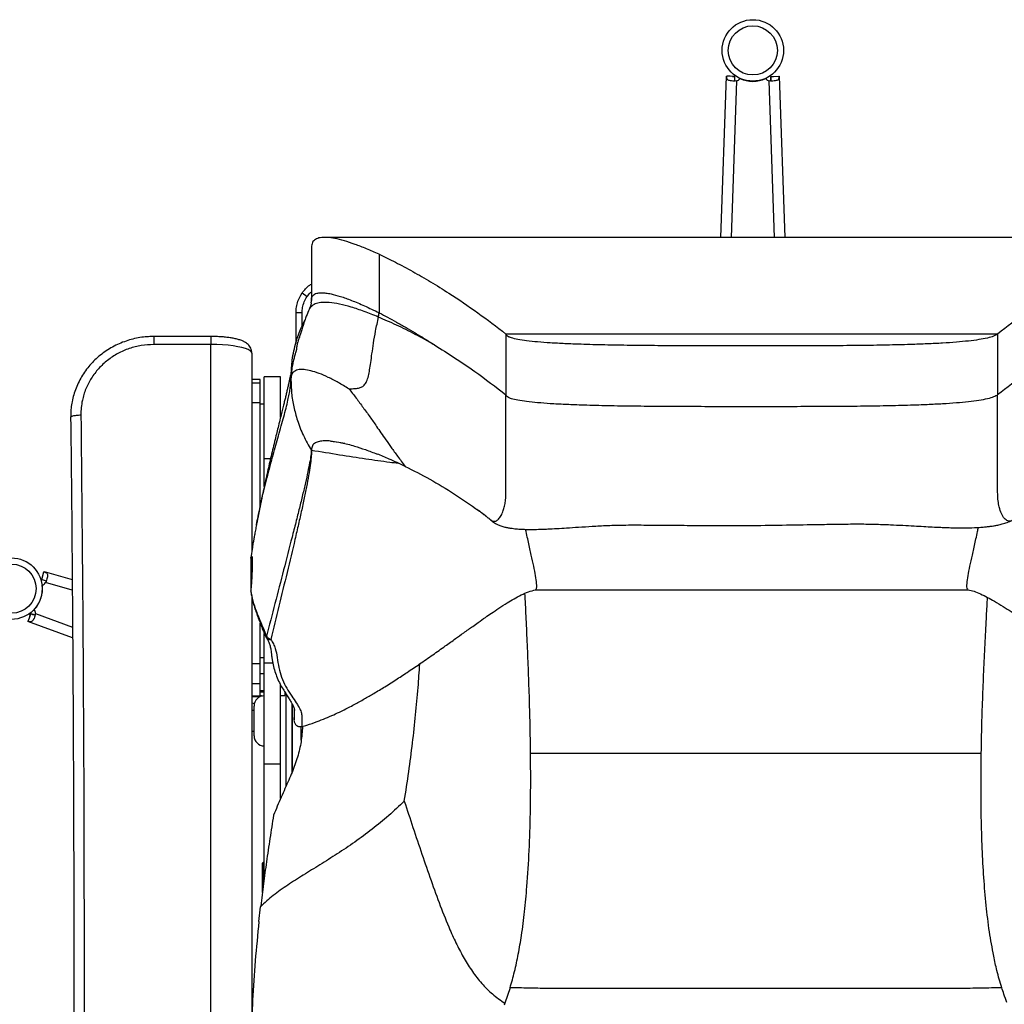
# Model space of a CAD drawing. Units: millimetres. Extents: x 0 to 297, y 0 to 210.
# Drawn here: x 19 to 43, y 50 to 74 of the extents above; entities that cross this region are included whole.
import ezdxf

# ---------------------------------------------------------------- set-up
doc = ezdxf.new("R2010")
doc.units = ezdxf.units.MM
doc.linetypes.add('SLD-Solid', pattern=[0])

msp = doc.modelspace()

# ---------------------------------------------------------------- linework, layer by layer
at = {"color": 7, "linetype": 'SLD-Solid', "lineweight": 25}
for p, q in [((35.7730156, 68.7117166), (35.9082596, 72.6487047)), ((35.9082596, 72.6487047), (35.9148619, 72.6517937)), ((36.0530487, 72.6437859), (36.108143, 72.6419143)), ((36.108143, 72.6419143), (36.1093895, 72.640378)), ((36.1147081, 72.633361), (36.108143, 72.6419143)), ((36.1118153, 72.548259), (36.1147081, 72.633361)), ((36.9901659, 72.548259), (36.9872731, 72.633361)), ((36.9925918, 72.640378), (37.1871194, 72.6517937)), ((36.9925918, 72.640378), (36.9938383, 72.6419143)), ((37.1871194, 72.6517937), (37.1937216, 72.6487047)), ((37.1937216, 72.6487047), (37.3289661, 68.7117166)), ((25.7759914, 68.4652797), (25.7759914, 67.1715639)), ((27.4276063, 68.2982601), (27.4276063, 66.8692745)), ((25.5509914, 67.3534326), (25.671959, 67.2656334)), ((25.671959, 67.2656334), (25.671959, 67.2645144)), ((25.7759914, 67.170646), (25.7759914, 67.1715639)), ((25.4009911, 66.1294065), (25.4009911, 66.8667696)), ((25.5509914, 66.8667696), (25.4009911, 66.8667696)), ((25.5509914, 66.5499679), (25.5509914, 66.8667696)), ((27.4154835, 66.7629532), (27.4342813, 66.8659321)), ((27.4276063, 66.8692745), (27.4342813, 66.8659321)), ((23.3259917, 66.2905804), (21.9279335, 66.2905804)), ((30.5259914, 66.3504026), (30.5259914, 64.8655593)), ((42.5259915, 66.3504026), (30.5259914, 66.3504026)), ((42.5259915, 66.3504026), (42.5259915, 64.8655593)), ((23.3259917, 66.093859), (21.9279335, 66.093859)), ((23.3259917, 44.7123192), (23.3259917, 66.093859)), ((24.3259915, 65.8807456), (24.3259915, 61.0638849)), ((24.5259911, 65.2439676), (24.3259915, 65.2439676)), ((24.5259911, 65.1511862), (24.5259911, 65.2439676)), ((25.0259914, 65.3021439), (24.6259913, 65.3021439)), ((24.6259913, 63.3021436), (24.6259913, 65.3021439)), ((25.0259914, 64.3283493), (25.0259914, 65.3021439)), ((24.5259911, 64.6701253), (24.5259911, 65.1511862)), ((24.5259911, 62.1462732), (24.5259911, 64.6701253)), ((24.6259913, 64.6387204), (24.5259911, 64.6387204)), ((24.7774833, 63.3021436), (24.6259913, 63.3021436)), ((24.6259913, 62.6283183), (24.6259913, 63.3021436)), ((24.4366758, 61.6846225), (24.4388596, 61.6962298)), ((24.3393057, 61.1472658), (24.2969171, 60.8818113)), ((24.2966049, 60.8797214), (24.2966049, 60.0680675)), ((24.2969171, 60.8818113), (24.2969566, 60.8819432)), ((24.2980287, 60.8797453), (24.2969171, 60.8818113)), ((24.2969566, 60.8819432), (24.2969566, 60.0685275)), ((19.1997439, 60.3548001), (19.2489982, 60.5433344)), ((19.2489982, 60.5433344), (19.2539767, 60.5486593)), ((19.2539767, 60.5486593), (19.9383259, 60.3520043)), ((19.1997439, 60.3548001), (19.1986681, 60.3564601)), ((19.2866043, 60.3240266), (19.2047746, 60.347573)), ((24.2979795, 60.0680872), (24.2969566, 60.0685275)), ((24.3259915, 59.9145479), (24.3259915, 44.5173315)), ((31.2445578, 60.1055688), (31.2455662, 60.1050212)), ((18.9061672, 59.4622947), (18.9249725, 59.5141138)), ((18.9249725, 59.5141138), (18.9268187, 59.5148246)), ((19.0151781, 59.4886656), (18.9351366, 59.5177147)), ((18.856746, 59.3261122), (18.855849, 59.333346)), ((19.9490637, 58.9292432), (18.856746, 59.3261122)), ((24.5259911, 58.296002), (24.5259911, 59.2924602)), ((24.5259911, 59.2883884), (24.5275535, 59.2883884)), ((24.6259913, 58.3101942), (24.6259913, 59.0289797)), ((24.6259913, 58.4408994), (24.5259911, 58.4408994)), ((24.5259911, 57.8040674), (24.5259911, 58.296002)), ((24.6259913, 55.8413551), (24.6259913, 58.3101942)), ((24.5259911, 58.0580834), (24.6259913, 58.0580834)), ((24.5259911, 57.5083084), (24.5259911, 57.8040674)), ((25.0259914, 55.8413551), (25.0259914, 57.7805891)), ((24.3259915, 57.4962109), (24.5259911, 57.4962109)), ((24.6259913, 57.6343387), (24.5259911, 57.6343387)), ((24.5259911, 57.6146438), (24.6259913, 57.6146438)), ((24.5259911, 57.4962109), (24.5259911, 57.5083084)), ((25.0259914, 57.5261529), (25.1259916, 57.5261529)), ((25.1259916, 57.6005358), (25.1259916, 57.5261529)), ((25.1513042, 57.5739871), (25.1513042, 55.2913449)), ((24.3818999, 57.3186738), (24.3259915, 57.3389869)), ((24.3759916, 56.9021439), (24.3759916, 57.2646438)), ((25.3013038, 57.3256827), (25.3013038, 55.6468403)), ((24.3759916, 57.1521438), (24.3259915, 57.1521438)), ((25.3543355, 57.2099177), (25.3543355, 56.9116508)), ((24.3759916, 56.5396439), (24.3759916, 56.9021439)), ((24.3259915, 56.6521437), (24.3759916, 56.6521437)), ((31.1259244, 56.1142355), (42.1259247, 56.1142328)), ((25.0259914, 55.8413551), (24.6259913, 55.8413551)), ((24.6259913, 53.0663699), (24.6259913, 55.8413551)), ((25.0259914, 55.0138995), (25.0259914, 55.8413551)), ((24.5809913, 52.9313699), (24.5809913, 53.4233699)), ((24.6259913, 53.4423699), (24.5999911, 53.4423699)), ((24.5809913, 52.7071791), (24.5809913, 52.9313699)), ((24.4963818, 52.0027834), (24.5382727, 52.3618785)), ((24.5382727, 52.3618785), (24.540335, 52.3795319)), ((30.625923, 50.3861162), (30.4991045, 50.0043276)), ((30.4991045, 50.0043276), (30.4818184, 49.9555844))]:
    msp.add_line(p, q, dxfattribs=at)
at = {"color": 8, "linetype": 'SLD-Solid', "lineweight": 25}
for p, q in [((36.1534585, 72.5308321), (36.0222637, 68.7117166)), ((37.0797179, 68.7117166), (36.9485227, 72.5308321)), ((23.3259917, 66.2905804), (23.3259917, 66.093859)), ((25.2759912, 65.248119), (25.2838784, 65.3586521)), ((24.5259911, 65.1511862), (24.3259915, 65.1511862)), ((24.5259911, 64.6701253), (24.3259915, 64.6701253)), ((26.5906498, 63.6752731), (26.2465269, 63.7369796)), ((19.9406893, 60.0921433), (19.2903102, 60.2790362)), ((19.0446214, 59.5228854), (19.9475632, 59.1948222)), ((24.5259911, 58.296002), (24.3259915, 58.296002)), ((24.8355143, 58.3101942), (24.6259913, 58.3101942)), ((24.5259911, 57.8040674), (24.3259915, 57.8040674)), ((24.5259911, 57.5083084), (24.3259915, 57.5083084)), ((24.5259911, 57.5313545), (24.5824844, 57.5108289)), ((25.3073864, 57.3148611), (25.3073864, 55.6619677)), ((25.3544667, 56.9093853), (25.3547133, 56.9128675)), ((25.5223007, 56.7653855), (25.5223007, 56.4271502)), ((24.5999911, 53.4423699), (24.5999911, 52.9123699)), ((24.5999911, 52.9123699), (24.5999911, 52.8637642))]:
    msp.add_line(p, q, dxfattribs=at)
at = {"color": 7, "linetype": 'SLD-Solid', "lineweight": 25, "flags": 128}
for points in [[(36.1093895, 72.640378), (36.052896, 72.6436935), (35.9964025, 72.647009), (35.914862, 72.6517937)], [(24.3259915, 65.8807456), (24.3158125, 65.9110747), (24.2854842, 65.9407868), (24.2356234, 65.9692764), (24.1672449, 65.9959636), (24.0817406, 66.0203054), (23.9808515, 66.0418055), (23.8666326, 66.0600274), (23.7414063, 66.0746), (23.6077235, 66.085226), (23.4683067, 66.0916894), (23.3259917, 66.093859)], [(18.9268187, 59.5148246), (18.9062089, 59.4621207), (18.8855976, 59.4094168), (18.855849, 59.333346)]]:
    msp.add_lwpolyline(points, dxfattribs=at)
at = {"color": 7, "linetype": 'SLD-Solid', "lineweight": 25}
for centre, radius in [((36.5509913, 73.2777116), 0.75), ((36.5509913, 73.2777116), 0.6), ((18.4571411, 60.1317599), 0.75), ((18.4571411, 60.1317599), 0.6)]:
    msp.add_circle(centre, radius, dxfattribs=at)
for centre, radius, start, end in [((36.1269333, 72.6529338), 0.1249497, 282.2564411, 330.13724259), ((36.5509908, 73.2751079), 0.753694, 245.23683612, 294.76316388), ((36.9750481, 72.6529334), 0.1249493, 209.86263204, 257.74345119), ((18.4596207, 60.1309542), 0.7536903, 317.23667058, 6.76326867), ((19.1823846, 60.3419919), 0.1249454, 281.86126165, 329.74393216), ((18.9203087, 59.5353926), 0.1249402, 354.25476823, 42.13961756), ((24.9912311, 59.1363483), 0.3720239, 200.72378669, 212.17746713), ((24.6259913, 57.2646438), 0.25, 90, 180), ((24.6259913, 56.5396438), 0.25, 180, 270), ((24.5999913, 53.4233699), 0.019, 90, 180), ((24.5999913, 52.9313699), 0.019, 180, 270)]:
    msp.add_arc(centre, radius, start, end, dxfattribs=at)
at = {"color": 8, "linetype": 'SLD-Solid', "lineweight": 25}
for centre, radius, start, end in [((24.7050259, 59.0316272), 0.067665, 202.33430139, 249.767058), ((24.7713958, 59.0093046), 0.1184068, 214.87821955, 277.7840582)]:
    msp.add_arc(centre, radius, start, end, dxfattribs=at)
at = {"color": 7, "linetype": 'SLD-Solid', "lineweight": 25}
for points, knots in [([(36.1534585, 72.5308321), (36.1320924, 72.529617), (36.0893209, 72.5271845), (36.0302398, 72.5301258), (35.9820449, 72.537856), (35.947915, 72.5507271), (35.9273469, 72.5687543), (35.9184014, 72.5887548), (35.9150846, 72.6074062), (35.9140048, 72.6216427), (35.9138702, 72.636661), (35.9145323, 72.6467643), (35.9148619, 72.6517937)], [0, 0, 0, 0, 0.1604629358, 0.32122129, 0.4751242092, 0.61580879, 0.7381531634, 0.8400421105, 0.8839245471, 0.9241697478, 0.9622516345, 1, 1, 1, 1]), ([(36.115539, 72.5293122), (36.1147087, 72.5312761), (36.1081901, 72.5466956), (36.1081339, 72.5848302), (36.1089502, 72.6209424), (36.1093895, 72.640378)], [0, 0, 0, 0, 0.0631487038, 0.4957865363, 1, 1, 1, 1]), ([(37.1871194, 72.6517937), (37.187449, 72.6467643), (37.1881112, 72.636661), (37.1879766, 72.6216426), (37.1868968, 72.6074063), (37.18358, 72.5887546), (37.1746346, 72.5687542), (37.1540664, 72.5507276), (37.1199369, 72.5378535), (37.0717416, 72.5301266), (37.0126605, 72.5271843), (36.9698889, 72.5296169), (36.9485227, 72.5308321)], [0, 0, 0, 0, 0.0377482801, 0.07583008, 0.1160754145, 0.1599574527, 0.2618465033, 0.3841909341, 0.5248764493, 0.678778989, 0.8395371955, 1, 1, 1, 1]), ([(36.9925918, 72.640378), (36.9930312, 72.6209424), (36.9938475, 72.5848302), (36.993791, 72.5466957), (36.9872727, 72.5312761), (36.9864424, 72.5293122)], [0, 0, 0, 0, 0.5042135933, 0.936851537, 1, 1, 1, 1]), ([(36.9938383, 72.6419143), (37.0133088, 72.6425819), (37.0330474, 72.6432588), (37.0527867, 72.643917), (37.0530548, 72.6439259)], [0, 0, 0, 0, 0.9864188809, 1, 1, 1, 1]), ([(27.4276063, 68.2982601), (27.3252879, 68.3440852), (27.1203162, 68.4358854), (26.8378778, 68.5450318), (26.5779105, 68.6308052), (26.346348, 68.6884513), (26.1485181, 68.7154539), (25.9879138, 68.7098201), (25.8693247, 68.668534), (25.7912518, 68.5927479), (25.7810764, 68.5077537), (25.7759914, 68.4652797)], [0, 0, 0, 0, 0.1119369668, 0.224240341, 0.3367717507, 0.4492886245, 0.5616082157, 0.6716205405, 0.7813024787, 0.8907106781, 1, 1, 1, 1]), ([(46.9524287, 68.711727), (46.7875896, 68.7117272), (46.4735193, 68.7117274), (46.0260454, 68.7117258), (45.6260293, 68.7117235), (45.2740407, 68.7117249), (44.9705506, 68.7117219), (44.7083653, 68.7117232), (44.4066015, 68.7117202), (44.0474367, 68.7116996), (43.6255033, 68.7115693), (43.2063949, 68.7111367), (42.7912946, 68.7108492), (42.3922197, 68.7108624), (42.0125678, 68.7112707), (41.6289534, 68.71153), (41.1804638, 68.7116584), (40.6573651, 68.7117087), (40.0594112, 68.7117189), (39.4397642, 68.711716), (38.8152637, 68.7117168), (38.1974319, 68.7117166), (37.5863172, 68.7117166), (36.979045, 68.7117166), (36.3707823, 68.7117166), (35.7571667, 68.7117166), (35.1364325, 68.7117165), (34.5190979, 68.7117171), (33.9249536, 68.711715), (33.3744993, 68.7116751), (32.8768672, 68.7115827), (32.4825841, 68.7113122), (32.1646928, 68.7110258), (31.9000881, 68.7108938), (31.6200301, 68.7108469), (31.3242013, 68.7109049), (31.012453, 68.7110483), (30.6789899, 68.7112739), (30.3081943, 68.7114764), (29.8838467, 68.7115893), (29.3986543, 68.7116638), (28.8528507, 68.7116995), (28.2472079, 68.7117218), (27.5826013, 68.7117258), (26.8601711, 68.7117293), (26.359398, 68.7117288), (26.0995955, 68.7117285)], [0, 0, 0, 0, 0.0236703409, 0.045099447, 0.0642551375, 0.0811103003, 0.0956425481, 0.1078335749, 0.1187581102, 0.1389706302, 0.1594864425, 0.1799061493, 0.2002841064, 0.219226335, 0.237037158, 0.2553519435, 0.2749143715, 0.3017059551, 0.3305849506, 0.3607727553, 0.3906818195, 0.4202569807, 0.4494874334, 0.4784319248, 0.5074553669, 0.5368279851, 0.5665413683, 0.5965859356, 0.6254742383, 0.6518441794, 0.6757119496, 0.6971175091, 0.7091078012, 0.7217786556, 0.7351707931, 0.7493198011, 0.764256936, 0.7800095472, 0.7974659861, 0.8178276957, 0.8410946875, 0.8672487938, 0.8962616265, 0.9280940491, 0.9626949795, 1, 1, 1, 1]), ([(27.4276063, 68.2982601), (27.5598944, 68.2353291), (27.8242494, 68.1095723), (28.2488463, 67.8816517), (28.6861171, 67.6290008), (29.2173042, 67.2981689), (29.8410187, 66.8784612), (30.2976715, 66.5264188), (30.5259914, 66.3504026)], [0, 0, 0, 0, 0.1403111124, 0.2803878796, 0.4203531882, 0.5602783179, 0.7801454376, 1, 1, 1, 1]), ([(45.6244715, 68.2982571), (45.4921813, 68.2353266), (45.227821, 68.1095702), (44.8032108, 67.881651), (44.3659192, 67.6289979), (43.8347137, 67.2981714), (43.2109697, 66.8784598), (42.7543134, 66.5264185), (42.5259915, 66.3504026)], [0, 0, 0, 0, 0.1403105631, 0.2803877215, 0.4203529482, 0.5602786118, 0.7801452786, 1, 1, 1, 1]), ([(25.4009911, 66.8667696), (25.4033587, 66.9145839), (25.4080944, 67.0102208), (25.4497631, 67.1782948), (25.5126518, 67.2871002), (25.5509914, 67.3534326)], [0, 0, 0, 0, 0.2807261189, 0.5615009425, 1, 1, 1, 1]), ([(25.5509914, 67.352312), (25.5782789, 67.387238), (25.6336204, 67.4580709), (25.7116604, 67.5293719), (25.7624894, 67.5607959), (25.7759914, 67.5691433)], [0, 0, 0, 0, 0.4166714154, 0.8450461762, 1, 1, 1, 1]), ([(25.671959, 67.2645144), (25.6937847, 67.2942576), (25.7252451, 67.3371305), (25.7640941, 67.3703497), (25.7759914, 67.3805229)], [0, 0, 0, 0, 0.6937539941, 1, 1, 1, 1]), ([(25.7759914, 67.1715639), (25.7772078, 67.1909315), (25.7796735, 67.230193), (25.7995076, 67.2754722), (25.8316136, 67.311883), (25.8767996, 67.3377999), (25.926934, 67.3520334), (25.9767022, 67.3584681), (26.0231878, 67.3602388), (26.0744899, 67.3583732), (26.1305792, 67.3528639), (26.1914241, 67.3436908), (26.3026869, 67.3219037), (26.4825945, 67.2728337), (26.7556414, 67.1750051), (27.0701266, 67.0433437), (27.3070283, 66.9279881), (27.4276063, 66.8692745)], [0, 0, 0, 0, 0.05330353454, 0.10805548998, 0.16428662765, 0.22202512076, 0.27834085895, 0.31415168738, 0.35037868269, 0.38702328393, 0.42408509198, 0.46156259944, 0.49945373248, 0.6169934394, 0.73979374993, 0.8675604684, 1, 1, 1, 1]), ([(25.5509914, 66.8667696), (25.5533818, 66.9107364), (25.5582993, 67.0011849), (25.5969231, 67.1379185), (25.646633, 67.2225274), (25.671959, 67.2656334)], [0, 0, 0, 0, 0.3169334912, 0.6519948074, 1, 1, 1, 1]), ([(25.7720866, 67.1088732), (25.7670367, 67.0831327), (25.7562831, 67.028319), (25.7345477, 66.9823069), (25.7230193, 66.9579021)], [0, 0, 0, 0, 0.4696005245, 1, 1, 1, 1]), ([(25.7727661, 67.1088121), (25.7734832, 67.1157511), (25.7752628, 67.1329711), (25.775826, 67.1530029), (25.7759805, 67.1663752), (25.7759905, 67.1695769), (25.7759916, 67.1704439), (25.7759915, 67.170571), (25.7759914, 67.1706311)], [0, 0, 0, 0, 0.3204137161, 0.7951529433, 0.9259615581, 0.9681672464, 0.9849316252, 1, 1, 1, 1]), ([(25.7412278, 66.9815756), (25.7294984, 66.9594167), (25.690645, 66.886016), (25.639708, 66.7539832), (25.5874719, 66.6009957), (25.5517492, 66.4836702), (25.527084, 66.4035363), (25.5113039, 66.3541646), (25.4964971, 66.3105188), (25.4803436, 66.2682598), (25.4628511, 66.2209761), (25.4457512, 66.1663867), (25.4349655, 66.1263032), (25.42833, 66.0986016), (25.4228387, 66.0722481), (25.4167674, 66.0373103), (25.4130936, 66.0065642), (25.4128329, 65.9892372), (25.4107484, 65.9745569), (25.4094883, 65.9672733), (25.4079296, 65.9593918), (25.4053675, 65.9477261), (25.4012972, 65.9312876), (25.3897015, 65.8888836), (25.369489, 65.8231017), (25.3432901, 65.7314991), (25.3166749, 65.6174281), (25.2936737, 65.4781457), (25.2868194, 65.3749835), (25.2830551, 65.3183273)], [0, 0, 0, 0, 0.0445679536, 0.1476301869, 0.2288840692, 0.2896481007, 0.3137856376, 0.3350692342, 0.3549795963, 0.3751530249, 0.4110505005, 0.4389630347, 0.4511795811, 0.4630910335, 0.4754332829, 0.4888528615, 0.5206590917, 0.538580499, 0.5423438188, 0.5458781314, 0.5493430177, 0.552911104, 0.5609252048, 0.5708456749, 0.6155289648, 0.6851584174, 0.7685701607, 0.872899893, 1, 1, 1, 1]), ([(27.4087012, 66.7658053), (27.4130077, 66.7828799), (27.4216206, 66.8170292), (27.4256111, 66.8518594), (27.4276063, 66.8692745)], [0, 0, 0, 0, 0.4999991541, 1, 1, 1, 1]), ([(27.4342813, 66.8659321), (27.5008473, 66.8319085), (27.6372427, 66.7621934), (27.8551433, 66.642589), (28.0808688, 66.5135691), (28.3116554, 66.3766299), (28.5434187, 66.2349454), (28.7013567, 66.1342299), (28.7807964, 66.083572)], [0, 0, 0, 0, 0.1590790652, 0.3259569345, 0.5006124926, 0.6650975652, 0.8315505025, 1, 1, 1, 1]), ([(25.2838784, 65.3586521), (25.2890596, 65.4758232), (25.3010576, 65.7471544), (25.3917764, 66.1308967), (25.5012339, 66.4581848), (25.5874259, 66.6278512), (25.6186158, 66.6892476)], [0, 0, 0, 0, 0.25405187332, 0.58830386769, 0.85102145247, 1, 1, 1, 1]), ([(26.6944588, 65.0114781), (26.7300021, 65.0131019), (26.7991196, 65.0162595), (26.899839, 65.0223347), (26.9890385, 65.0448924), (27.0643355, 65.0949397), (27.1249333, 65.1850986), (27.1680763, 65.3161362), (27.1998959, 65.4767521), (27.2269731, 65.6602575), (27.2562274, 65.8805824), (27.2933393, 66.1395119), (27.3434887, 66.4389643), (27.3904162, 66.6501461), (27.4154835, 66.7629532)], [0, 0, 0, 0, 0.09881294862, 0.19215134314, 0.27816353243, 0.35643478987, 0.42875626297, 0.499662903, 0.55874060396, 0.62434710672, 0.6993092938, 0.78582733676, 0.88559525415, 1, 1, 1, 1]), ([(27.4154835, 66.7629532), (27.4143526, 66.7634293), (27.4120909, 66.7643814), (27.4098311, 66.7653307), (27.4087012, 66.7658053)], [0, 0, 0, 0, 0.5000253179, 1, 1, 1, 1]), ([(28.7807964, 66.083572), (28.622909, 66.1721653), (28.3070465, 66.3494012), (27.8464806, 66.5762001), (27.5592103, 66.7006757), (27.4154835, 66.7629532)], [0, 0, 0, 0, 0.3330681054, 0.6663212255, 1, 1, 1, 1]), ([(21.9278441, 66.2891194), (21.8847078, 66.288455), (21.7870782, 66.2869515), (21.6310056, 66.2719409), (21.4630617, 66.2408556), (21.293277, 66.1943582), (21.1268129, 66.1333772), (20.9633649, 66.0571188), (20.8069288, 65.9669713), (20.6596536, 65.8639699), (20.5236021, 65.749497), (20.3999435, 65.6245391), (20.2885195, 65.4898553), (20.1893589, 65.3456671), (20.1032039, 65.1927385), (20.0311864, 65.0327476), (19.9742856, 64.8673926), (19.9341087, 64.7036849), (19.910355, 64.5423278), (19.9021299, 64.4152912), (19.9022215, 64.3405391), (19.9022487, 64.3183305)], [0, 0, 0, 0, 0.0408001872, 0.0923425128, 0.1481146248, 0.2022544159, 0.2588848131, 0.3159688501, 0.3732155965, 0.4302387308, 0.4867708339, 0.5424322418, 0.5978192101, 0.6536768746, 0.7097719098, 0.7659032691, 0.8218891703, 0.8775998408, 0.9278024771, 0.978550355, 1, 1, 1, 1]), ([(24.3259915, 65.8807456), (24.3245495, 65.9023802), (24.3216985, 65.9451549), (24.3001136, 66.0041109), (24.2696655, 66.0548078), (24.2319623, 66.0971372), (24.1882484, 66.1327384), (24.136395, 66.1640805), (24.0704545, 66.1936292), (23.9906805, 66.2194611), (23.8959028, 66.2419014), (23.7945954, 66.2595744), (23.6855553, 66.2732728), (23.5730715, 66.2829533), (23.4598766, 66.2887576), (23.3769196, 66.2904897), (23.3330676, 66.2905678), (23.3259917, 66.2905804)], [0, 0, 0, 0, 0.0516315888, 0.10208251652, 0.15110874637, 0.20076197391, 0.25357931433, 0.31350026546, 0.38709911375, 0.48180128332, 0.5676896611, 0.65741543015, 0.74285527519, 0.82607978928, 0.90814026682, 0.98517768702, 1, 1, 1, 1]), ([(42.5259915, 66.3504026), (42.496505, 66.3323848), (42.4354501, 66.2950768), (42.2712728, 66.2495031), (42.0630633, 66.2104111), (41.8075425, 66.1774782), (41.5097962, 66.1497742), (41.1721948, 66.126845), (40.7982127, 66.1082014), (40.3408467, 66.091584), (39.7969859, 66.0783763), (39.1659204, 66.0690654), (38.4992812, 66.0636837), (37.8055472, 66.061176), (37.0932189, 66.0605207), (36.3710052, 66.0605555), (35.6481612, 66.0606762), (34.9345197, 66.0620069), (34.2402965, 66.0654154), (33.575721, 66.0718268), (32.9510042, 66.0821512), (32.4176029, 66.0961706), (31.9750817, 66.1133498), (31.6201423, 66.1322306), (31.3073099, 66.1551001), (31.0402483, 66.1823825), (30.8225313, 66.2145512), (30.6716548, 66.2492283), (30.5824496, 66.2839002), (30.5344401, 66.3161456), (30.5288217, 66.3389266), (30.5259914, 66.3504026)], [0, 0, 0, 0, 0.0162397678, 0.0336262125, 0.0530875569, 0.0751061721, 0.0998621882, 0.1273539121, 0.1574721035, 0.1900433925, 0.236913618, 0.2871908937, 0.3402549229, 0.3954574217, 0.4521335933, 0.5096092072, 0.5671621574, 0.6239879325, 0.6792775453, 0.7322313606, 0.7820661629, 0.828026503, 0.859528304, 0.8881850406, 0.9137762613, 0.936163606, 0.9553612968, 0.9716802696, 0.9813783219, 0.9906192743, 1, 1, 1, 1]), ([(21.9279335, 66.093859), (21.8265741, 66.0889466), (21.6238581, 66.079122), (21.3281432, 66.0023007), (21.0497444, 65.8806735), (20.7966435, 65.7150675), (20.5774129, 65.5098814), (20.3981126, 65.2737333), (20.2644777, 65.0122856), (20.1896359, 64.7691122), (20.1549398, 64.5546389), (20.1523837, 64.4343254), (20.1511056, 64.3741689)], [0, 0, 0, 0, 0.1093265553, 0.21865013, 0.328018702, 0.4373781984, 0.5458206685, 0.6542520626, 0.7607026559, 0.8671445006, 0.9335725304, 1, 1, 1, 1]), ([(28.7807964, 66.083572), (28.944442, 65.981479), (29.2717287, 65.7772957), (29.8626351, 65.3753908), (30.2743777, 65.0589404), (30.5259914, 64.8655593)], [0, 0, 0, 0, 0.280013932, 0.5600204358, 1, 1, 1, 1]), ([(44.092165, 65.9728802), (43.944693, 65.8785296), (43.6497503, 65.6898291), (43.1205217, 65.3241419), (42.7514991, 65.0395014), (42.5259915, 64.8655593)], [0, 0, 0, 0, 0.2800102574, 0.5600183523, 1, 1, 1, 1]), ([(25.2849281, 65.4487773), (25.2848434, 65.448554), (25.2846842, 65.4481344), (25.2829491, 65.4378097), (25.2803741, 65.4230676), (25.2766023, 65.4022073), (25.2704078, 65.3692908), (25.2605431, 65.31937), (25.2460027, 65.2497164), (25.2284593, 65.1693984), (25.2088211, 65.0824429), (25.1875333, 64.9905163), (25.1649339, 64.8947788), (25.1412262, 64.7958901), (25.1161217, 64.6924487), (25.0881691, 64.5782987), (25.0555812, 64.4461192), (25.016537, 64.2883712), (24.9749381, 64.1203073), (24.9318009, 63.9452212), (24.8878595, 63.765489), (24.8417776, 63.5747154), (24.794969, 63.3778422), (24.7484115, 63.1779975), (24.701785, 62.9731072), (24.6562033, 62.7685441), (24.6115064, 62.562744), (24.5751017, 62.3893282), (24.5474448, 62.2538431), (24.5272676, 62.1532208), (24.5108142, 62.0688455), (24.4927847, 61.977934), (24.4748294, 61.8883766), (24.4557283, 61.7935705), (24.4421475, 61.7238503), (24.4356707, 61.6906002)], [0, 0, 0, 0, 0.0165818738, 0.0311635908, 0.0471989184, 0.0648590701, 0.084133452, 0.1176502629, 0.1549393806, 0.191518935, 0.2296579678, 0.2642205446, 0.2952869775, 0.3250453291, 0.3547331262, 0.3844628968, 0.4175440943, 0.4554446761, 0.498457856, 0.5340199505, 0.5724269158, 0.6152524961, 0.6558966915, 0.6925266913, 0.7283362688, 0.7733461845, 0.8219363949, 0.8706694521, 0.8947992272, 0.9187686947, 0.9424244073, 0.9588575982, 0.9738806678, 0.9875434514, 1, 1, 1, 1]), ([(26.6944588, 65.0114781), (26.6064188, 65.0650381), (26.4315347, 65.1714304), (26.1888665, 65.2954068), (25.9645638, 65.3920024), (25.7639951, 65.4568217), (25.6163918, 65.4836986), (25.5130364, 65.4862323), (25.4419458, 65.4768276), (25.3824704, 65.4556387), (25.3352223, 65.4223661), (25.3010998, 65.3765859), (25.2796808, 65.3184174), (25.2772545, 65.272188), (25.2759912, 65.248119)], [0, 0, 0, 0, 0.1138168793, 0.2260877222, 0.3352695799, 0.4411110537, 0.5447324346, 0.6028211842, 0.661650435, 0.7220277993, 0.7849004597, 0.8513562934, 0.922609573, 1, 1, 1, 1]), ([(25.2830551, 65.3183273), (25.2810122, 65.2979255), (25.276827, 65.2561278), (25.2766058, 65.2130872), (25.2764926, 65.191055)], [0, 0, 0, 0, 0.4881084561, 1, 1, 1, 1]), ([(26.6944588, 65.0114781), (26.7520561, 64.9369183), (26.8638741, 64.7921697), (27.0349465, 64.5635345), (27.1994568, 64.3350126), (27.3439689, 64.1267826), (27.4735896, 63.9380025), (27.5913392, 63.7675915), (27.725677, 63.5770995), (27.8837865, 63.3588996), (28.0025911, 63.2017877), (28.0660012, 63.1179317)], [0, 0, 0, 0, 0.1551854029, 0.3012730062, 0.4362355241, 0.5621876148, 0.6395012861, 0.718314135, 0.801915133, 0.8942754198, 1, 1, 1, 1]), ([(28.0660012, 63.1179317), (28.2654891, 63.0167827), (28.6640085, 62.8147161), (29.2722619, 62.4483675), (29.6902618, 62.1627633), (29.9279723, 61.986452), (29.9987295, 61.9329547), (30.0689158, 61.8791713), (30.1385292, 61.8238239), (30.2095849, 61.770118), (30.2803618, 61.7776793), (30.3479709, 61.825488), (30.4096219, 61.9121564), (30.4578439, 62.0222727), (30.4924517, 62.1441281), (30.514692, 62.2677304), (30.5267644, 62.4045647), (30.522024, 63.2798036), (30.5240678, 64.0967337), (30.5259914, 64.8655593)], [0, 0, 0, 0, 0.164739812, 0.3291026912, 0.49342954, 0.5139846081, 0.5345456147, 0.5551122462, 0.5756860172, 0.5964797788, 0.6184411068, 0.6414710921, 0.6650065342, 0.6883607287, 0.7053893945, 0.7217991737, 0.7375866762, 0.7530387423, 1, 1, 1, 1]), ([(42.5259915, 64.8655593), (42.4965043, 64.8475409), (42.4354466, 64.8102312), (42.2712768, 64.7646602), (42.0630611, 64.7255663), (41.8075417, 64.6926352), (41.5097981, 64.6649309), (41.1721937, 64.6420017), (40.7982129, 64.623358), (40.3408464, 64.6067406), (39.7969863, 64.5935329), (39.1659204, 64.5842223), (38.4992812, 64.5788394), (37.8055472, 64.5763316), (37.0932189, 64.5756779), (36.3710052, 64.5757111), (35.6481612, 64.5758322), (34.9345198, 64.5771629), (34.2402964, 64.5805709), (33.5757214, 64.586984), (32.9510034, 64.597307), (32.417604, 64.6113261), (31.9750806, 64.6285067), (31.6201427, 64.6473871), (31.3073116, 64.670257), (31.0402452, 64.6975383), (30.8225329, 64.7297079), (30.6716547, 64.7643849), (30.5824496, 64.799057), (30.5344409, 64.8313013), (30.5288219, 64.8540831), (30.5259914, 64.8655593)], [0, 0, 0, 0, 0.0162393959, 0.0336261739, 0.0530872805, 0.0751059016, 0.0998620732, 0.1273537081, 0.1574719172, 0.1900432254, 0.2369135175, 0.2871908229, 0.3402548838, 0.3954574151, 0.45213362, 0.5096092676, 0.5671622518, 0.6239880603, 0.6792777057, 0.7322315528, 0.7820663568, 0.8280267662, 0.8595285268, 0.8881853637, 0.9137765995, 0.9361637972, 0.9553617189, 0.9716807013, 0.9813787593, 0.9906197172, 1, 1, 1, 1]), ([(44.9891896, 63.1178185), (44.829222, 63.0375289), (44.5096353, 62.8771245), (44.0209117, 62.5947865), (43.5196433, 62.2754658), (43.1689597, 62.0212302), (42.9596464, 61.8613634), (42.897117, 61.8089376), (42.8331593, 61.7700726), (42.7623872, 61.7808172), (42.6885172, 61.8397814), (42.618097, 61.9567488), (42.5670225, 62.1059402), (42.53582, 62.270152), (42.5239411, 62.4383323), (42.5265352, 62.6155599), (42.5258518, 62.7888196), (42.5261581, 63.1326874), (42.5258764, 63.8246334), (42.5259465, 64.4589478), (42.5259915, 64.8655593)], [0, 0, 0, 0, 0.132199794, 0.2641116876, 0.3959184803, 0.543616172, 0.5620969246, 0.5805830722, 0.5993993739, 0.6192312108, 0.6469130642, 0.6750973151, 0.7026178606, 0.7223842097, 0.7412657388, 0.7598245911, 0.778379756, 0.7969348172, 0.8698300978, 1, 1, 1, 1]), ([(19.9002162, 64.3180489), (19.902672, 64.12723), (19.9230469, 62.5440814), (19.9472165, 59.522215), (19.9729633, 55.2014635), (19.981857, 50.7269374), (19.9820866, 47.522422), (19.9752417, 45.8076498), (19.9745685, 45.6390142)], [0, 0, 0, 0, 0.030649013, 0.2542827067, 0.4853404569, 0.7245964619, 0.9729160239, 1, 1, 1, 1]), ([(20.1510937, 64.3741689), (20.1668726, 62.8173808), (20.1984305, 59.7038038), (20.2329226, 53.4762625), (20.2283169, 48.8055101), (20.2252463, 45.6916257)], [0, 0, 0, 0, 0.2499939724, 0.4999880538, 1, 1, 1, 1]), ([(26.2465269, 63.7369796), (26.1945209, 63.7400195), (26.0906844, 63.7460891), (25.9663913, 63.7304147), (25.8641071, 63.6923031), (25.7910665, 63.6268121), (25.7810157, 63.5527995), (25.7759914, 63.5158017)], [0, 0, 0, 0, 0.1877615085, 0.3748888441, 0.5614346472, 0.7807676444, 1, 1, 1, 1]), ([(26.2465269, 63.7369796), (26.3330308, 63.7256516), (26.5062966, 63.7029619), (26.800144, 63.6249609), (27.0932831, 63.5307216), (27.2867765, 63.4565988), (27.383411, 63.4195804)], [0, 0, 0, 0, 0.2795052119, 0.5598437523, 0.7801772202, 1, 1, 1, 1]), ([(25.7759914, 63.5158017), (25.7730451, 63.4759602), (25.7671521, 63.3962719), (25.7363423, 63.2124226), (25.6915428, 62.9878451), (25.6330229, 62.7233545), (25.5632528, 62.4260558), (25.4840154, 62.101246), (25.3972466, 61.7542363), (25.2707693, 61.2567102), (25.0993703, 60.5925367), (24.8849365, 59.7650994), (24.7493927, 59.2337808), (24.6816248, 58.9681375)], [0, 0, 0, 0, 0.0699852557, 0.1399799709, 0.2099821213, 0.2799887175, 0.3499981971, 0.4200088389, 0.490018599, 0.5600265986, 0.7066970407, 0.85335737, 1, 1, 1, 1]), ([(25.7759914, 63.5158017), (25.7764705, 63.4736722), (25.7774285, 63.3894162), (25.7569188, 63.1983187), (25.7221643, 62.966557), (25.6732817, 62.6950996), (25.6125565, 62.3912161), (25.5418021, 62.060223), (25.4627767, 61.7075294), (25.3459005, 61.2028676), (25.1848657, 60.530895), (24.9804123, 59.6958292), (24.8517606, 59.1599413), (24.7874328, 58.8919889)], [0, 0, 0, 0, 0.0699937364, 0.1399824649, 0.2099685917, 0.2799545708, 0.3499419971, 0.4199330833, 0.4899281162, 0.5599272572, 0.7066020937, 0.8532964205, 1, 1, 1, 1]), ([(25.7759914, 63.5158017), (26.0073537, 63.4777905), (26.4592154, 63.403553), (27.0968616, 63.3065122), (27.5745337, 63.2372553), (27.8285361, 63.2048536), (27.8963842, 63.1961986)], [0, 0, 0, 0, 0.3131677478, 0.6116316455, 0.8962606382, 1, 1, 1, 1]), ([(28.0660012, 63.1179317), (27.9352986, 63.1798146), (27.7014648, 63.2905264), (27.4807543, 63.3800822), (27.383411, 63.4195804)], [0, 0, 0, 0, 0.5589550011, 1, 1, 1, 1]), ([(29.8152567, 62.0694711), (29.8571204, 62.0420291), (29.9192519, 62.0013014), (29.9746002, 61.9614644), (30.0002835, 61.9360663), (30.0349137, 61.9062641), (30.0795276, 61.8696578), (30.1281411, 61.8298803), (30.1745695, 61.7923241), (30.2112297, 61.7612256), (30.2529411, 61.7325378), (30.3057812, 61.7025531), (30.379358, 61.6706131), (30.4667051, 61.6436183), (30.5553906, 61.6239559), (30.6344232, 61.6105053), (30.7304161, 61.5970008), (30.8562042, 61.5858119), (31.0299964, 61.5786111), (31.2188688, 61.5783787), (31.3945728, 61.582851), (31.5744259, 61.5902011), (31.7721969, 61.6008528), (32.0228175, 61.6166773), (32.3094604, 61.6359254), (32.6420822, 61.6570453), (33.025998, 61.6767918), (33.4685819, 61.6885682), (33.9701784, 61.6858243), (34.5196695, 61.6827381), (35.1009184, 61.6757545), (35.7789724, 61.6701337), (36.5370335, 61.6735512), (37.3653689, 61.6863735), (38.0680834, 61.6986623), (38.6441648, 61.7069421), (39.0908587, 61.7142951), (39.5109458, 61.7080074), (39.8823574, 61.6948491), (40.2019699, 61.6793639), (40.4735782, 61.6644735), (40.7124513, 61.6509851), (40.9295457, 61.6392114), (41.1196936, 61.629957), (41.3013043, 61.6226584), (41.4890769, 61.6171675), (41.711007, 61.6146526), (41.9242745, 61.6186314), (42.1027518, 61.6286338), (42.2248722, 61.6393371), (42.3074885, 61.6489552), (42.3702663, 61.6575294), (42.4310884, 61.6668673), (42.5141288, 61.6818462), (42.6173332, 61.7048513), (42.7379648, 61.7383881), (42.8154477, 61.7690862), (42.8576619, 61.7858111)], [0, 0, 0, 0, 0.0155741096, 0.0231140664, 0.0308236328, 0.0395888112, 0.0497900559, 0.0614207939, 0.0716005867, 0.0787171589, 0.0835260233, 0.0902154485, 0.0993878465, 0.1092043218, 0.1171276866, 0.1232862558, 0.1281246218, 0.1378091213, 0.1504850292, 0.1653778886, 0.178170169, 0.1878979914, 0.2036785303, 0.2203009397, 0.241374002, 0.264931494, 0.2913530798, 0.3232303748, 0.3590559185, 0.3982161207, 0.4402685845, 0.4828767911, 0.542547207, 0.6015010281, 0.6592224226, 0.6922598866, 0.7242663026, 0.7544608428, 0.7815878619, 0.8033595548, 0.8226130459, 0.8395394967, 0.8543131128, 0.8688804912, 0.8800390232, 0.8929843385, 0.9088559886, 0.9273455708, 0.9386578818, 0.9475411326, 0.9541827147, 0.9570842666, 0.9617299782, 0.9683447667, 0.9769011428, 0.9874152663, 1, 1, 1, 1]), ([(24.4363003, 61.6938866), (24.4276216, 61.6483745), (24.4113495, 61.5630419), (24.3886007, 61.441056), (24.3690055, 61.334532), (24.3524571, 61.2431721), (24.3413627, 61.1815598), (24.3361067, 61.151806), (24.3354172, 61.1479028)], [0, 0, 0, 0, 0.260536758, 0.4884910638, 0.6834845311, 0.8454086756, 0.979720463, 1, 1, 1, 1]), ([(31.246765, 60.1064707), (31.2563247, 60.1121287), (31.2757721, 60.1236386), (31.2773661, 60.2355845), (31.2602625, 60.3927885), (31.2189849, 60.6137038), (31.1613845, 60.8741026), (31.0928764, 61.1792261), (31.0395172, 61.4157275), (31.0113818, 61.562466), (31.0078942, 61.5806557)], [0, 0, 0, 0, 0.0961418182, 0.1955824172, 0.3513618709, 0.5076039705, 0.6641920122, 0.8209800319, 0.9778087933, 1, 1, 1, 1]), ([(41.8066148, 60.1088415), (41.8039545, 60.1080287), (41.789607, 60.1036451), (41.7769732, 60.1362161), (41.7745592, 60.2382812), (41.7918955, 60.3933439), (41.8329508, 60.6135243), (41.8906088, 60.8742633), (41.9591099, 61.1787625), (42.0154407, 61.430153), (42.0465257, 61.5929403), (42.0529709, 61.6266928)], [0, 0, 0, 0, 0.0198834259, 0.1072332272, 0.1934795102, 0.3460934928, 0.4991607171, 0.652566856, 0.8061689128, 0.9598108761, 1, 1, 1, 1]), ([(24.2969566, 60.8819432), (24.3024242, 60.8991333), (24.3105804, 60.9247763), (24.3213894, 60.929543), (24.3278663, 60.9133518), (24.3320838, 60.8754244), (24.3341014, 60.833714), (24.3348471, 60.7773167), (24.3339394, 60.6935792), (24.3297345, 60.5673132), (24.3219575, 60.416897), (24.3111544, 60.2471303), (24.3029935, 60.13905), (24.2985026, 60.0795738)], [0, 0, 0, 0, 0.1614755674, 0.2408778914, 0.3208905461, 0.3581147682, 0.3956547824, 0.4289683158, 0.4762235068, 0.5619794217, 0.6955252752, 0.8324488606, 1, 1, 1, 1]), ([(19.1986681, 60.3564601), (19.2040605, 60.3751811), (19.2095271, 60.3941596), (19.2149794, 60.4131424), (19.2150534, 60.4134)], [0, 0, 0, 0, 0.9864262694, 1, 1, 1, 1]), ([(19.2489982, 60.5433344), (19.2538837, 60.5420937), (19.2636973, 60.5396014), (19.2779393, 60.5348328), (19.2911445, 60.5294058), (19.3078593, 60.520489), (19.324116, 60.5057999), (19.334904, 60.4806679), (19.3366014, 60.444231), (19.3290592, 60.3960061), (19.3135972, 60.3389083), (19.2980678, 60.2989813), (19.2903102, 60.2790362)], [0, 0, 0, 0, 0.0377507415, 0.0758316282, 0.116076184, 0.1599584217, 0.2618475686, 0.3841918606, 0.5248764934, 0.6787791918, 0.8395375771, 1, 1, 1, 1]), ([(19.1997439, 60.3548001), (19.2183642, 60.3492118), (19.2529612, 60.3388286), (19.2892121, 60.3269915), (19.3018626, 60.3160269), (19.3034739, 60.3146303)], [0, 0, 0, 0, 0.50421629545, 0.93685002621, 1, 1, 1, 1]), ([(24.2969566, 60.0685275), (24.2971612, 60.0690472), (24.2976433, 60.0702717), (24.2981519, 60.0752219), (24.2984391, 60.0787859), (24.2985026, 60.0795738)], [0, 0, 0, 0, 0.3647873909, 0.8595713834, 1, 1, 1, 1]), ([(24.2983647, 60.067955), (24.3033919, 60.0340689), (24.3158369, 59.9501828), (24.3459484, 59.8189448), (24.3858759, 59.6759884), (24.4327134, 59.5402337), (24.4831727, 59.4027359), (24.537237, 59.2625864), (24.5911006, 59.1263929), (24.6230699, 59.0425019), (24.6378542, 59.0037062)], [0, 0, 0, 0, 0.0842042884, 0.2084503214, 0.3336242964, 0.4575801627, 0.5793236091, 0.7235296319, 0.8721454219, 1, 1, 1, 1]), ([(24.2985026, 60.0795738), (24.3137042, 59.9965327), (24.3446206, 59.827648), (24.4330948, 59.5669021), (24.5428929, 59.3030054), (24.6294582, 59.101958), (24.6718674, 58.9931677), (24.6816248, 58.9681375)], [0, 0, 0, 0, 0.1991548603, 0.405030814, 0.6599046696, 0.9217517818, 1, 1, 1, 1]), ([(25.5448759, 56.7661193), (25.5863534, 56.7771041), (25.7114724, 56.8102404), (25.9040834, 56.8792112), (26.1209213, 56.9642834), (26.3189422, 57.0508568), (26.5410743, 57.1555548), (26.7803899, 57.2779831), (27.0334306, 57.4167535), (27.2817961, 57.5603608), (27.5478736, 57.7213809), (27.8295661, 57.8995734), (28.1239327, 58.0928833), (28.4250944, 58.2968681), (28.7349075, 58.5122697), (29.0272815, 58.7194095), (29.2783662, 58.8990792), (29.4663014, 59.0339522), (29.6055346, 59.1337272), (29.7253078, 59.2193211), (29.8632094, 59.3173924), (30.0163401, 59.4251693), (30.1825027, 59.5401266), (30.3589344, 59.659197), (30.5428383, 59.7777399), (30.7256353, 59.8874203), (30.8991047, 59.9803812), (31.0755853, 60.0613118), (31.1898897, 60.0905662), (31.2471919, 60.1052317)], [0, 0, 0, 0, 0.0185424946, 0.0559344177, 0.0883389669, 0.1195230936, 0.1495233451, 0.1946976779, 0.2359144715, 0.2744884662, 0.3189597366, 0.3704871426, 0.4186347405, 0.4712022466, 0.5277103227, 0.5817437587, 0.6261434783, 0.6613520914, 0.6820576028, 0.7006082515, 0.7257065819, 0.7575932663, 0.7848660158, 0.8192076634, 0.8595333119, 0.8928205985, 0.9278663006, 0.9638385027, 1, 1, 1, 1]), ([(31.1259244, 56.1142355), (31.122569, 56.3493637), (31.1158822, 56.8179403), (31.0968262, 57.510542), (31.0732842, 58.1867249), (31.0462045, 58.8385576), (31.0178316, 59.4527487), (30.9989652, 59.8343663), (30.9898925, 60.0178826)], [0, 0, 0, 0, 0.1742621034, 0.3472792575, 0.5179280017, 0.6852768975, 0.8486525758, 1, 1, 1, 1]), ([(31.2447146, 60.1049594), (32.8484798, 60.1049852), (35.1588778, 60.1050223), (38.6797374, 60.1049851), (40.5968193, 60.1049694), (41.8072679, 60.1049594)], [0, 0, 0, 0, 0.4555056488, 0.6562054063, 1, 1, 1, 1]), ([(41.8054619, 60.1051296), (41.8522629, 60.0957311), (41.9445588, 60.0771963), (42.1066537, 60.0070651), (42.2733934, 59.9221178), (42.4570837, 59.818196), (42.649544, 59.7024253), (42.8440061, 59.5809857), (42.9977313, 59.4830847), (43.1242712, 59.4017456), (43.2467514, 59.3225538), (43.3954882, 59.2259193), (43.5714431, 59.1112087), (43.7610539, 58.9874756), (43.9497278, 58.8645585), (44.1298531, 58.7476494), (44.3001972, 58.6376811), (44.4597381, 58.5353612), (44.6121259, 58.4383535), (44.7759805, 58.3349256), (44.9717502, 58.2128243), (45.2159009, 58.0631904), (45.4952333, 57.8963396), (45.8058937, 57.716979), (46.1430427, 57.5309372), (46.5159822, 57.3365818), (46.9228455, 57.1458875), (47.2523564, 57.0024522), (47.4501969, 56.9385639), (47.4978969, 56.9231603)], [0, 0, 0, 0, 0.0391341909, 0.077176096, 0.1137571048, 0.1482566643, 0.1899215349, 0.2255712788, 0.2540585238, 0.2721772973, 0.2920473423, 0.31755805, 0.3491571442, 0.3829888526, 0.415562737, 0.4466131028, 0.4759215046, 0.5033111219, 0.5286417995, 0.554110313, 0.5871731232, 0.6284916324, 0.6780440702, 0.7279860753, 0.7837272992, 0.8446892402, 0.9099382744, 0.9782857988, 1, 1, 1, 1]), ([(42.1259247, 56.1142328), (42.130438, 56.3502229), (42.139432, 56.820506), (42.1623491, 57.5153663), (42.1898568, 58.1935646), (42.2208858, 58.8467042), (42.2510186, 59.4245496), (42.2701164, 59.7704154), (42.2782608, 59.9179114)], [0, 0, 0, 0, 0.1796535592, 0.3580152212, 0.5339225069, 0.706413769, 0.8747987956, 1, 1, 1, 1]), ([(19.0446214, 59.5228854), (19.0391743, 59.5021896), (19.0282702, 59.4607599), (19.0072162, 59.4054793), (18.9849736, 59.3620309), (18.9621826, 59.3335501), (18.9386835, 59.3195585), (18.9168969, 59.3172323), (18.8981335, 59.3198411), (18.8842608, 59.3232136), (18.8699353, 59.327726), (18.8605307, 59.3314781), (18.855849, 59.333346)], [0, 0, 0, 0, 0.1604625583, 0.3212203927, 0.4751226773, 0.6158082626, 0.7381515698, 0.8400410446, 0.8839232802, 0.9241658542, 0.9622487963, 1, 1, 1, 1]), ([(19.03435, 59.4863518), (19.0322252, 59.4861692), (19.0155453, 59.4847355), (18.9792604, 59.4964648), (18.9451677, 59.5084006), (18.9268187, 59.5148246)], [0, 0, 0, 0, 0.0631554948, 0.4957834219, 1, 1, 1, 1]), ([(24.6729799, 58.9408006), (24.6825235, 58.9264522), (24.7096589, 58.885655), (24.7405809, 58.818221), (24.7706552, 58.7327326), (24.7884342, 58.6480119), (24.7992906, 58.5678724), (24.8026625, 58.5099427), (24.8070558, 58.4779205), (24.8074793, 58.4748338)], [0, 0, 0, 0, 0.0905590932, 0.257489866, 0.4457240587, 0.659068666, 0.8165663237, 0.9823184549, 1, 1, 1, 1]), ([(24.6816248, 58.9681375), (24.6816256, 58.9681368), (24.6970834, 58.9526789), (24.7203782, 58.928609), (24.7574043, 58.9047804), (24.7762817, 58.8961705), (24.7874318, 58.8919892), (24.7874328, 58.8919889)], [0, 0, 0, 0, 0.0000232092, 0.4815244872, 0.7376977336, 0.9999766302, 1, 1, 1, 1]), ([(24.8074793, 58.4748338), (24.8108732, 58.4478731), (24.8213494, 58.3646522), (24.8500591, 58.2281348), (24.897736, 58.0671115), (24.9588288, 57.9113224), (25.0292034, 57.7694013), (25.101386, 57.6468245), (25.1688945, 57.5393258), (25.230804, 57.4434424), (25.2816554, 57.3618406), (25.3171301, 57.2990981), (25.3417706, 57.2480144), (25.3545038, 57.2119182), (25.3624677, 57.1804679), (25.3634777, 57.1622934), (25.3638305, 57.155944)], [0, 0, 0, 0, 0.0422953131, 0.1305549004, 0.2203619919, 0.3124873101, 0.4067173294, 0.4862213967, 0.5680338591, 0.6516475791, 0.7271758469, 0.7958963552, 0.8504197554, 0.9088830273, 0.9681675434, 1, 1, 1, 1]), ([(25.3547133, 56.9128675), (25.3549155, 56.9142889), (25.3554498, 56.9180448), (25.3559345, 56.9695558), (25.366189, 57.0438353), (25.366453, 57.115613), (25.366585, 57.1515109)], [0, 0, 0, 0, 0.1564445956, 0.4133842212, 0.7066187832, 1, 1, 1, 1]), ([(25.5584837, 56.7666018), (25.5552534, 56.7033827), (25.5457975, 56.5183248), (25.4943747, 56.2024681), (25.3819725, 55.8299792), (25.2219288, 55.4429245), (25.035137, 55.0375828), (24.9139384, 54.7449457), (24.8531186, 54.5980947)], [0, 0, 0, 0, 0.0871056728, 0.2549797039, 0.4300882267, 0.605437828, 0.8020009075, 1, 1, 1, 1]), ([(25.3559597, 56.8919557), (25.3560263, 56.8913752), (25.3564238, 56.8879055), (25.3593731, 56.8725721), (25.368802, 56.845613), (25.3896254, 56.8133329), (25.4217116, 56.7850717), (25.4625795, 56.7665939), (25.5054408, 56.7599099), (25.5324305, 56.76652), (25.544373, 56.7694449)], [0, 0, 0, 0, 0.0132990342, 0.0794881848, 0.1996150488, 0.350470662, 0.5154988605, 0.683468063, 0.8599393693, 1, 1, 1, 1]), ([(31.0371519, 52.854083), (31.0571911, 53.1469792), (31.0980625, 53.7443598), (31.1220009, 54.5866133), (31.1312767, 55.3810516), (31.1277136, 55.8691412), (31.1259244, 56.1142355)], [0, 0, 0, 0, 0.2691552678, 0.5489595795, 0.7735099793, 1, 1, 1, 1]), ([(42.4287096, 51.1589154), (42.3925075, 51.3569404), (42.3175848, 51.7667654), (42.2422412, 52.4067703), (42.1846884, 53.0837979), (42.1459756, 53.80241), (42.1241219, 54.5545559), (42.1169593, 55.3324544), (42.1229266, 55.8527933), (42.1259247, 56.1142328)], [0, 0, 0, 0, 0.1212037535, 0.2508387496, 0.3876247068, 0.5301853699, 0.684180971, 0.841319598, 1, 1, 1, 1]), ([(28.0448668, 54.9435996), (27.9186283, 54.8235134), (27.66239, 54.5797632), (27.2563914, 54.2493478), (26.8374917, 53.9403821), (26.4136092, 53.6560755), (26.0603505, 53.434066), (25.782433, 53.2626196), (25.5833939, 53.1395546), (25.3896409, 53.017596), (25.2020971, 52.8951612), (25.0212999, 52.7702871), (24.8484666, 52.6406513), (24.6825205, 52.5034736), (24.5867326, 52.4094472), (24.5382727, 52.3618785)], [0, 0, 0, 0, 0.1202590825, 0.2441012535, 0.3695188365, 0.4939404775, 0.6141680762, 0.6705830561, 0.7246983237, 0.776159974, 0.8247580516, 0.8705542901, 0.9140713831, 0.9565279731, 1, 1, 1, 1]), ([(28.0448668, 54.9435996), (28.1147869, 54.7279837), (28.2552715, 54.294764), (28.4731016, 53.649317), (28.6927918, 53.0117279), (28.9163631, 52.3938492), (29.1247561, 51.8698504), (29.3209412, 51.4400316), (29.5009836, 51.0979992), (29.7012709, 50.7789638), (29.929644, 50.4867565), (30.1919114, 50.2203903), (30.3955233, 50.0771809), (30.4991045, 50.0043276)], [0, 0, 0, 0, 0.1201272141, 0.2413619339, 0.3614485164, 0.4785059736, 0.5911489618, 0.6621649383, 0.731058881, 0.7982084526, 0.8644154633, 0.9310255772, 1, 1, 1, 1]), ([(24.8531186, 54.5980947), (24.823062, 54.4094954), (24.7629489, 54.0322974), (24.6809905, 53.472319), (24.6057591, 52.9217141), (24.5621502, 52.5603185), (24.540335, 52.3795319)], [0, 0, 0, 0, 0.2593207347, 0.5186407785, 0.7592021052, 1, 1, 1, 1]), ([(30.625923, 50.3861162), (30.6633852, 50.516035), (30.7411484, 50.7857178), (30.8308337, 51.2133969), (30.9134009, 51.702092), (30.9844372, 52.2524254), (31.0192766, 52.6500644), (31.0371519, 52.854083)], [0, 0, 0, 0, 0.1622247845, 0.3367427548, 0.5227011591, 0.755109801, 1, 1, 1, 1]), ([(24.4963818, 52.0027834), (24.4645408, 51.6828648), (24.4010234, 51.0446819), (24.3440597, 50.2361112), (24.3305479, 49.7485867), (24.3259915, 49.584186)], [0, 0, 0, 0, 0.3998427716, 0.7976178121, 1, 1, 1, 1]), ([(42.6259231, 50.3861132), (42.584642, 50.5244651), (42.508645, 50.7791661), (42.4537747, 51.0398385), (42.4287096, 51.1589154)], [0, 0, 0, 0, 0.5431932733, 1, 1, 1, 1]), ([(30.6282383, 50.3860469), (30.6278061, 50.3860598), (30.627034, 50.3860829), (30.6262626, 50.386106), (30.625923, 50.3861162)], [0, 0, 0, 0, 0.55978445706, 1, 1, 1, 1]), ([(42.6259231, 50.3861132), (42.4572618, 50.381623), (42.1199088, 50.3726416), (41.5956277, 50.3654324), (41.066439, 50.3640381), (40.1594764, 50.3645945), (38.4384316, 50.3641216), (35.9039201, 50.3644929), (33.7680575, 50.3640851), (32.4669352, 50.3644462), (32.0001992, 50.3638583), (31.5344758, 50.3669738), (31.074004, 50.3740075), (30.7768173, 50.382034), (30.6282383, 50.3860469)], [0, 0, 0, 0, 0.0438637725, 0.0877354396, 0.1316045613, 0.1755201885, 0.3135406982, 0.5600058829, 0.8064710677, 0.8452013017, 0.8839279319, 0.9226129673, 0.9613102139, 1, 1, 1, 1]), ([(42.7498993, 50.0224169), (42.7258335, 50.0902932), (42.6831229, 50.2107562), (42.6433051, 50.3328254), (42.6259231, 50.3861132)], [0, 0, 0, 0, 0.5634616867, 1, 1, 1, 1])]:
    msp.add_open_spline(points, degree=3, knots=knots, dxfattribs=at)
at = {"color": 8, "linetype": 'SLD-Solid', "lineweight": 25}
for points, knots in [([(27.4087012, 66.7658053), (27.2933808, 66.8126741), (27.0622897, 66.9065946), (26.746416, 67.0122431), (26.458844, 67.0877451), (26.224222, 67.1240674), (26.0381888, 67.1269259), (25.8973185, 67.0998178), (25.7958248, 67.052816), (25.7585826, 67.000804), (25.7438094, 66.9801719)], [0, 0, 0, 0, 0.1441927808, 0.2889483129, 0.4338653041, 0.5786328804, 0.6942005544, 0.8094663502, 0.9244191517, 1, 1, 1, 1]), ([(21.9279335, 66.2858247), (21.9279335, 66.2868731), (21.9279335, 66.2902503), (21.9279335, 66.2549863), (21.9279335, 66.1877038), (21.9279335, 66.1251405), (21.9279335, 66.093859)], [0, 0, 0, 0, 0.1304787482, 0.4203142552, 0.710159351, 1, 1, 1, 1]), ([(24.4388596, 61.6962298), (24.4508119, 61.7613239), (24.4919502, 61.9853694), (24.5848608, 62.3940848), (24.7100992, 62.9024965), (24.8440242, 63.4008866), (24.9567149, 63.8018146), (25.0428966, 64.1079972), (25.105427, 64.334615), (25.1611448, 64.5465199), (25.2046107, 64.7279117), (25.2367763, 64.8830154), (25.2589072, 65.015917), (25.273349, 65.1402045), (25.275091, 65.2113541), (25.2759912, 65.248119)], [0, 0, 0, 0, 0.049042909, 0.1687992599, 0.2866625786, 0.4016088276, 0.5141185243, 0.5756627973, 0.6376705468, 0.700910588, 0.7663368925, 0.8200166317, 0.8763796661, 0.9361219609, 1, 1, 1, 1]), ([(25.2789818, 65.1911854), (25.2820342, 65.0966585), (25.2887535, 64.8885763), (25.3419334, 64.5703724), (25.4354084, 64.2213772), (25.5739326, 63.8642145), (25.7086438, 63.6319301), (25.7759914, 63.5158017)], [0, 0, 0, 0, 0.1604346502, 0.3531651913, 0.5458300808, 0.7729420397, 1, 1, 1, 1]), ([(19.9012682, 64.3180861), (19.9012185, 64.3181805), (19.8990961, 64.3222062), (19.9064363, 64.3303642), (19.9240026, 64.341861), (19.9543901, 64.3523419), (19.9942025, 64.361256), (20.0419561, 64.3681073), (20.0951294, 64.3727897), (20.1324471, 64.3737092), (20.1511056, 64.3741689)], [0, 0, 0, 0, 0.0034169965, 0.145786072, 0.2881603594, 0.4305302437, 0.5728942291, 0.7152628861, 0.8576339999, 1, 1, 1, 1]), ([(24.7874328, 58.8919889), (24.8098488, 58.855121), (24.8546886, 58.7813726), (24.913486, 58.6336575), (24.944489, 58.437996), (24.9768837, 58.2005535), (25.0444417, 57.964008), (25.1427623, 57.7450488), (25.2664056, 57.5499762), (25.3843402, 57.3763999), (25.4788585, 57.2347586), (25.5291118, 57.1154404), (25.5462629, 57.0144326), (25.5477723, 56.9263582), (25.546909, 56.8489536), (25.5465117, 56.7932698), (25.5456452, 56.762035), (25.5452327, 56.7647346), (25.545203, 56.7649293)], [0, 0, 0, 0, 0.0325065464, 0.0650241773, 0.1315905025, 0.210301096, 0.2890575838, 0.3677106766, 0.4480366594, 0.5284032332, 0.608679732, 0.6724832521, 0.7363894162, 0.8002790513, 0.8651943293, 0.9301201964, 0.994961066, 1, 1, 1, 1]), ([(28.0448668, 54.9435996), (28.0818873, 55.1818735), (28.1554628, 55.6554263), (28.246484, 56.3585273), (28.32231, 57.0446339), (28.3817075, 57.6904254), (28.4094683, 58.1027132), (28.4224868, 58.2960564)], [0, 0, 0, 0, 0.2125218039, 0.4223723304, 0.6271194635, 0.8251368751, 1, 1, 1, 1])]:
    msp.add_open_spline(points, degree=3, knots=knots, dxfattribs=at)

doc.saveas('drawing.dxf')
